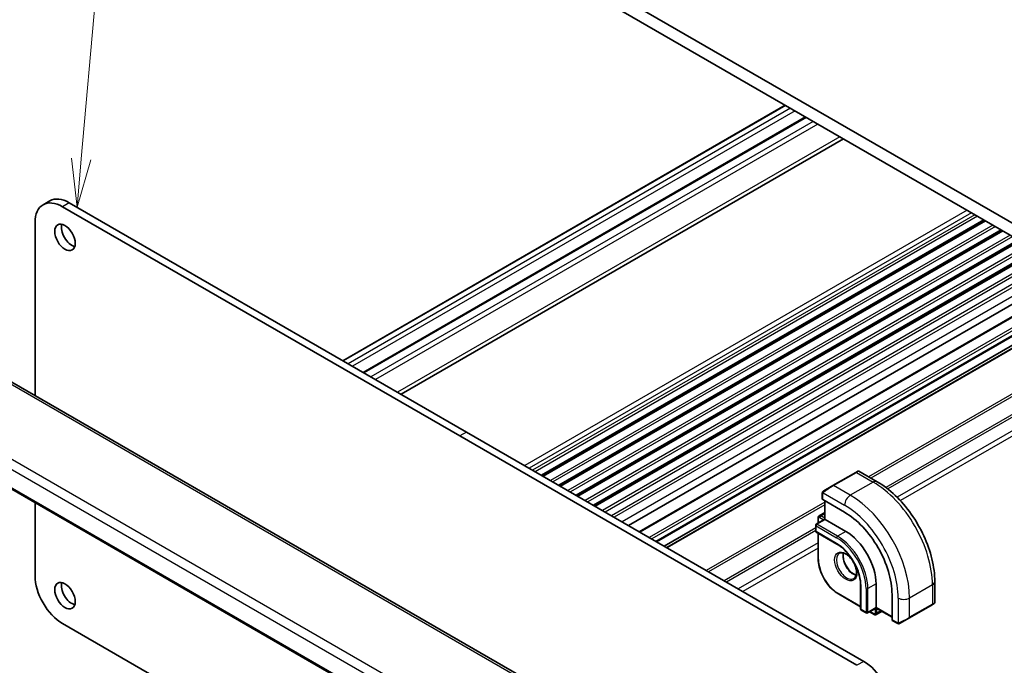
# Model space of a CAD drawing. Units: millimetres. Extents: x 43 to 6532, y 24 to 1429.
# Drawn here: x 701 to 853, y 372 to 472 of the extents above; entities that cross this region are included whole.
import ezdxf

# ---------------------------------------------------------------- set-up
doc = ezdxf.new("R2010")
doc.units = ezdxf.units.MM
doc.header["$LTSCALE"] = 3
doc.layers.add('Symbol (TK)', color=100, linetype='Continuous', lineweight=18, true_color=0x00ff3f)
doc.layers.add('Visible (ISO)', color=7, linetype='Continuous', lineweight=35)
doc.layers.add('Visible Narrow (ISO)', color=7, linetype='Continuous', lineweight=25)
doc.styles.add('Note Text (TK2)', font='MS PGothic.ttf')

# ---------------------------------------------------------------- blocks, each defined once
blk = doc.blocks.new('バルーン1')
at = {"layer": 'Symbol (TK)', "color": 100, "true_color": 0x00ff40}
for p, q in [((236.788, 150.166), (240.227, 189.335)), ((236.29, 150.21), (236.57, 147.676)), ((236.788, 150.166), (236.57, 147.676)), ((236.57, 147.676), (237.286, 150.123))]:
    blk.add_line(p, q, dxfattribs=at)
at = {"layer": 'Symbol (TK)'}
blk.add_circle((240.488, 192.312), 3, dxfattribs=at)
at = {"layer": 'Symbol (TK)', "color": 7, "insert": (240.488, 192.289), "char_height": 2, "attachment_point": 5, "style": 'Note Text (TK2)'}
blk.add_mtext('1', dxfattribs=at)

msp = doc.modelspace()

# ---------------------------------------------------------------- linework, layer by layer
at = {"layer": 'Visible (ISO)'}
for p, q in [((862.5544, 435.9828), (748.2859, 501.9558)), ((752.5993, 497.4242), (858.241, 436.4319)), ((819.4605, 458.8219), (750.9065, 419.2422)), ((822.5978, 457.0105), (754.0438, 417.4309)), ((828.4919, 453.6076), (759.9379, 414.0279)), ((705.5112, 444.0163), (704.4505, 443.404)), ((769.0041, 407.5688), (707.4505, 443.1068)), ((770.0648, 408.1811), (708.5112, 443.7192)), ((850.2664, 441.0361), (781.7124, 401.4564)), ((703.2079, 440.6573), (703.2079, 413.838)), ((850.4982, 440.9022), (781.9442, 401.3226)), ((852.9534, 439.4847), (784.3994, 399.9051)), ((853.1852, 439.3509), (784.6312, 399.7712)), ((855.6404, 437.9334), (787.0864, 398.3537)), ((855.8722, 437.7996), (787.3182, 398.2199)), ((858.3143, 436.3745), (789.7734, 396.8024)), ((858.4344, 436.1761), (790.0052, 396.6685)), ((863.1602, 432.9387), (795.1718, 393.6856)), ((864.11, 431.5796), (796.8238, 392.7318)), ((867.3344, 430.3537), (799.4976, 391.1881)), ((867.8252, 429.2688), (800.6825, 390.504)), ((866.1606, 427.8377), (801.0896, 390.2689)), ((791.2587, 363.0018), (687.6455, 422.8229)), ((675.1226, 413.4457), (781.294, 352.1476)), ((830.5578, 372.0308), (769.0041, 407.5688)), ((831.6184, 372.6431), (770.0648, 408.1811)), ((830.3749, 401.9314), (826.8394, 399.8902)), ((830.3749, 401.9314), (830.6825, 402.109)), ((830.8825, 402.109), (833.693, 400.4863)), ((825.4358, 399.0799), (826.8394, 399.8902)), ((825.1959, 398.6862), (825.1959, 397.7937)), ((703.2079, 397.2307), (703.2079, 385.8704)), ((825.2545, 397.7096), (828.6486, 395.75)), ((825.5848, 397.5189), (825.5848, 394.6611)), ((825.5848, 395.7015), (824.7216, 395.2032)), ((824.1706, 393.7291), (824.1706, 392.831)), ((825.5848, 394.6611), (824.2706, 393.9024)), ((824.5595, 394.8927), (824.5595, 394.0692)), ((825.5848, 394.6611), (825.6434, 394.6273)), ((825.6434, 394.6273), (828.8254, 392.7902)), ((824.2706, 392.6578), (827.4526, 390.8207)), ((824.5595, 392.491), (824.5595, 388.524)), ((833.5276, 384.6456), (833.5276, 380.9714)), ((842.6265, 385.013), (842.6265, 381.7677)), ((827.7001, 383.0844), (831.1356, 381.1009)), ((831.1356, 384.4415), (831.1356, 380.7673)), ((836.0025, 383.0126), (836.0025, 379.0934)), ((842.5265, 381.5945), (842.219, 381.417)), ((831.2356, 380.5941), (832.0134, 380.145)), ((833.5276, 380.9037), (832.2134, 380.145)), ((832.5023, 380.3118), (833.2155, 379.9)), ((833.5276, 380.9714), (833.5276, 380.9037)), ((833.5276, 380.9037), (836.0025, 379.4749)), ((834.4287, 380.3835), (833.5655, 379.8852)), ((838.6834, 379.3757), (842.219, 381.417)), ((707.4505, 378.5219), (769.0041, 342.9839)), ((836.0461, 379.0006), (836.819, 378.5544)), ((838.6834, 379.3757), (837.2799, 378.5654))]:
    msp.add_line(p, q, dxfattribs=at)
for centre, start, end in [((830.7825, 401.9358), 60, 120), ((824.3706, 393.7291), 120, 180), ((824.3706, 392.831), 180, 240), ((842.4265, 381.7677), 300, 0), ((831.3356, 380.7673), 180, 240), ((832.1134, 380.3182), 240, 300)]:
    msp.add_arc(centre, 0.2, start, end, dxfattribs=at)
for centre, major_axis, ratio, start_param, end_param in [((708.5112, 438.8202), (-3, 5.1962), 0.57735027, 5.49778714, 6.28318531), ((707.4505, 438.2078), (-3, 5.1962), 0.57735027, 5.49778714, 7.06858347), ((708.9001, 438.9631), (1.125, -1.9486), 0.57735027, 3.63247533, 5.79230263), ((825.3959, 397.7998), (0.1999, 0.0096), 0.60672809, 3.11252308, 3.89792125), ((828.6486, 387.2584), (5.2, -9.0067), 0.57735027, 0.78539816, 2.35619449), ((828.8254, 387.3605), (3.325, -5.7591), 0.57735027, 0.78539816, 2.35619449), ((707.4505, 383.4209), (3, -5.1962), 0.57735027, 3.92699082, 5.49778715), ((708.9001, 383.4413), (1.125, -1.9486), 0.57735027, 3.63247533, 5.79230263), ((836.1513, 379.1708), (-0.1083, -0.1683), 0.60672809, 5.52685671, 6.31225488), ((831.6184, 367.7441), (-3, 5.1962), 0.57735027, 3.92699082, 5.49778715)]:
    msp.add_ellipse(centre, major_axis=major_axis, ratio=ratio, start_param=start_param, end_param=end_param, dxfattribs=at)
for centre in [(707.8394, 438.3507), (707.8394, 382.8289)]:
    msp.add_ellipse(centre, major_axis=(-1.125, 1.9486), ratio=0.57735027, dxfattribs=at)
for points, knots in [([(833.693, 400.4863), (834.6612, 399.9273), (835.6067, 399.2057), (837.3885, 397.5084), (838.2245, 396.5326), (839.721, 394.4133), (840.3811, 393.2699), (841.4683, 390.9143), (841.8953, 389.7024), (842.4743, 387.3107), (842.6265, 386.1311), (842.6265, 385.013)], [4.71238898, 4.71238898, 4.71238898, 4.71238898, 5.02654825, 5.02654825, 5.34070751, 5.34070751, 5.65486678, 5.65486678, 5.96902604, 5.96902604, 6.28318531, 6.28318531, 6.28318531, 6.28318531]), ([(825.1959, 398.6862), (825.1959, 398.7004), (825.1965, 398.7152), (825.1988, 398.7515), (825.2009, 398.7734), (825.2088, 398.8281), (825.216, 398.8626), (825.237, 398.9132), (825.246, 398.9303), (825.2624, 398.9535), (825.2682, 398.9608), (825.2847, 398.9792), (825.2964, 398.99), (825.3192, 399.0089), (825.3303, 399.0172), (825.3473, 399.0285), (825.3528, 399.0319), (825.3585, 399.0352)], [0, 0, 0, 0, 0.0047436805, 0.0047436805, 0.0122445342, 0.0122445342, 0.0235859034, 0.0235859034, 0.0293422378, 0.0293422378, 0.0321135861, 0.0321135861, 0.0368260412, 0.0368260412, 0.0410504996, 0.0410504996, 0.0430339881, 0.0430339881, 0.0430339881, 0.0430339881]), ([(824.7216, 395.2032), (824.6981, 395.1896), (824.6764, 395.1727), (824.6391, 395.1349), (824.6233, 395.114), (824.5977, 395.0708), (824.5878, 395.0484), (824.5728, 395.0037), (824.5676, 394.9812), (824.561, 394.9367), (824.5595, 394.9146), (824.5595, 394.8927)], [2.35619449, 2.35619449, 2.35619449, 2.35619449, 2.513274123, 2.513274123, 2.670353756, 2.670353756, 2.827433388, 2.827433388, 2.984513021, 2.984513021, 3.141592654, 3.141592654, 3.141592654, 3.141592654]), ([(827.4526, 390.8207), (827.8321, 390.6016), (828.2152, 390.3109), (828.9477, 389.6139), (829.297, 389.2073), (829.9241, 388.3199), (830.2019, 387.8392), (830.6578, 386.8526), (830.8358, 386.3469), (831.0746, 385.3626), (831.1353, 384.8841), (831.1356, 384.4436), (831.1356, 384.4425), (831.1356, 384.4415)], [4.71238898, 4.71238898, 4.71238898, 4.71238898, 5.02580101, 5.02580101, 5.33996027, 5.33996027, 5.65411954, 5.65411954, 5.9682788, 5.9682788, 6.28243807, 6.28243807, 6.28318531, 6.28318531, 6.28318531, 6.28318531]), ([(827.8418, 389.3907), (827.9627, 389.4605), (828.1092, 389.4912), (828.4262, 389.46), (828.5864, 389.4126), (828.9121, 389.2517), (829.0766, 389.1419), (829.3984, 388.868), (829.5556, 388.7037), (829.8453, 388.336), (829.9777, 388.1323), (830.2027, 387.7075), (830.2952, 387.4863), (830.4304, 387.0511), (830.4734, 386.8372), (830.5075, 386.4409), (830.499, 386.2584), (830.4367, 385.942), (830.3829, 385.809), (830.2513, 385.6125), (830.1771, 385.5428), (830.0918, 385.4936)], [3.92699082, 3.92699082, 3.92699082, 3.92699082, 4.31924303, 4.31924303, 4.64025791, 4.64025791, 4.94534755, 4.94534755, 5.25203935, 5.25203935, 5.56110524, 5.56110524, 5.87076855, 5.87076855, 6.17902144, 6.17902144, 6.4845715, 6.4845715, 6.79187566, 6.79187566, 7.06858347, 7.06858347, 7.06858347, 7.06858347]), ([(828.4745, 389.4379), (828.451, 389.3483), (828.4353, 389.2492), (828.4169, 388.9659), (828.4298, 388.7685), (828.5061, 388.3528), (828.5698, 388.1346), (828.7434, 387.6998), (828.8535, 387.4833), (829.109, 387.076), (829.2543, 386.8853), (829.5635, 386.5506), (829.7273, 386.4064), (830.0535, 386.1787), (830.2158, 386.0948), (830.3953, 386.0335), (830.4224, 386.0252), (830.4491, 386.0179)], [2.88518059, 2.88518059, 2.88518059, 2.88518059, 3.06946158, 3.06946158, 3.37455122, 3.37455122, 3.68124302, 3.68124302, 3.99030891, 3.99030891, 4.29997222, 4.29997222, 4.60822511, 4.60822511, 4.91377517, 4.91377517, 4.96880105, 4.96880105, 4.96880105, 4.96880105]), ([(824.5595, 388.524), (824.5595, 388.1382), (824.6122, 387.7262), (824.8156, 386.886), (824.9663, 386.4579), (825.3509, 385.6246), (825.5848, 385.2195), (826.1142, 384.4697), (826.4096, 384.1252), (827.0355, 383.529), (827.366, 383.2773), (827.7001, 383.0844)], [3.14159265, 3.14159265, 3.14159265, 3.14159265, 3.45575192, 3.45575192, 3.76991118, 3.76991118, 4.08407045, 4.08407045, 4.39822972, 4.39822972, 4.71238898, 4.71238898, 4.71238898, 4.71238898]), ([(833.2155, 379.9), (833.2345, 379.8891), (833.2543, 379.8793), (833.2962, 379.8628), (833.3183, 379.856), (833.3646, 379.8467), (833.3889, 379.8441), (833.4391, 379.8446), (833.4651, 379.8478), (833.5165, 379.8613), (833.5419, 379.8716), (833.5655, 379.8852)], [4.71238898, 4.71238898, 4.71238898, 4.71238898, 4.869468613, 4.869468613, 5.026548246, 5.026548246, 5.183627878, 5.183627878, 5.340707511, 5.340707511, 5.497787144, 5.497787144, 5.497787144, 5.497787144]), ([(837.2021, 378.5205), (837.197, 378.5175), (837.1917, 378.5147), (837.1738, 378.5056), (837.1608, 378.5), (837.1326, 378.4895), (837.1173, 378.4847), (837.0942, 378.4799), (837.0862, 378.4786), (837.0669, 378.4766), (837.0556, 378.4762), (837.0331, 378.4769), (837.0219, 378.478), (836.9645, 378.4868), (836.9234, 378.5034), (836.8707, 378.5274), (836.8577, 378.5337), (836.8384, 378.5437), (836.8317, 378.5472), (836.8232, 378.552), (836.8211, 378.5532), (836.819, 378.5544)], [0, 0, 0, 0, 0.0017983316, 0.0017983316, 0.0061286047, 0.0061286047, 0.0108604018, 0.0108604018, 0.0132824764, 0.0132824764, 0.0166626114, 0.0166626114, 0.0201401194, 0.0201401194, 0.0348978877, 0.0348978877, 0.0397879905, 0.0397879905, 0.042188396, 0.042188396, 0.0429887278, 0.0429887278, 0.0429887278, 0.0429887278]), ([(837.2059, 378.5227), (837.2049, 378.5221), (837.2105, 378.5253), (837.2239, 378.5331), (837.2394, 378.542), (837.2612, 378.5546), (837.2799, 378.5654)], [0.434049808, 0.434049808, 0.434049808, 0.434049808, 0.696257333, 0.696257333, 0.696257333, 1, 1, 1, 1])]:
    msp.add_open_spline(points, degree=3, knots=knots, dxfattribs=at)
msp.add_open_spline([(825.4358, 399.0799), (825.4009, 399.0597), (825.3679, 399.0406), (825.3646, 399.0387)], degree=3, dxfattribs=at)
at = {"layer": 'Visible Narrow (ISO)'}
for p, q in [((956.6374, 469.8019), (835.0373, 399.596)), ((956.741, 469.4534), (835.3405, 399.3628)), ((956.741, 467.3363), (836.7833, 398.0787)), ((957.0945, 466.7239), (837.2892, 397.5543)), ((819.5484, 458.7711), (750.9944, 419.1915)), ((820.2694, 458.3549), (751.7154, 418.7752)), ((820.9765, 457.9466), (752.4225, 418.3669)), ((822.7443, 456.926), (754.1902, 417.3463)), ((823.8049, 456.3136), (755.2509, 416.7339)), ((824.512, 455.9054), (755.958, 416.3257)), ((827.9061, 453.9458), (759.3521, 414.3661)), ((708.5112, 443.7192), (707.4505, 443.1068)), ((847.6344, 442.5556), (779.0804, 402.976)), ((848.3415, 442.1474), (779.7875, 402.5677)), ((848.8365, 441.8616), (780.2825, 402.282)), ((849.2608, 441.6167), (780.7068, 402.037)), ((850.1785, 441.0868), (781.6245, 401.5071)), ((851.611, 440.2597), (783.057, 400.6801)), ((852.02, 440.0236), (783.466, 400.444)), ((852.8655, 439.5355), (784.3115, 399.9558)), ((854.298, 438.7084), (785.744, 399.1287)), ((854.707, 438.4723), (786.153, 398.8926)), ((855.5525, 437.9841), (786.9985, 398.4045)), ((856.985, 437.1571), (788.431, 397.5774)), ((857.394, 436.921), (788.84, 397.3413)), ((858.2395, 436.4328), (789.6855, 396.8531)), ((859.1064, 435.2791), (791.118, 396.026)), ((859.5153, 435.043), (791.527, 395.7899)), ((860.5038, 434.4723), (792.5154, 395.2193)), ((860.928, 434.2274), (792.9397, 394.9743)), ((862.157, 433.5178), (794.1687, 394.2648)), ((864.11, 431.4105), (796.9702, 392.6473)), ((866.8271, 430.8971), (798.7733, 391.6063)), ((867.282, 430.4249), (799.4097, 391.2388)), ((864.711, 430.1653), (798.3491, 391.8512)), ((866.1606, 427.7362), (801.1775, 390.2182)), ((687.1085, 422.7509), (790.7217, 362.9298)), ((867.6102, 421.5979), (832.3684, 401.2511)), ((867.6141, 421.1919), (832.722, 401.0469)), ((781.495, 356.6564), (677.2432, 416.8462)), ((676.4065, 415.7402), (780.8027, 355.467)), ((781.2505, 352.3419), (675.081, 413.6388)), ((770.0648, 408.1811), (769.0041, 407.5688)), ((826.9394, 399.8803), (830.4749, 401.9215)), ((830.4749, 401.9215), (833.068, 400.4244)), ((829.5325, 398.3832), (826.9394, 399.8803)), ((833.068, 400.4244), (829.5325, 398.3832)), ((825.2545, 397.7096), (825.2545, 398.6046)), ((825.322, 398.7729), (828.6486, 396.8522)), ((825.5848, 397.3345), (807.2182, 386.7306)), ((825.5848, 396.9263), (807.5718, 386.5265)), ((825.6434, 394.6273), (825.6434, 397.485)), ((824.9716, 395.1784), (825.5848, 395.5324)), ((825.5848, 394.8244), (824.9716, 395.1784)), ((824.2292, 392.7494), (824.2292, 393.6475)), ((824.2292, 393.6475), (827.4112, 391.8104)), ((824.3706, 393.8924), (825.6434, 394.6273)), ((827.5526, 392.0553), (824.3706, 393.8924)), ((824.6181, 394.103), (824.6181, 394.811)), ((824.8302, 394.9335), (825.4434, 394.5795)), ((824.1706, 393.3221), (809.986, 385.1326)), ((824.1706, 392.9139), (810.3396, 384.9285)), ((827.4112, 390.9122), (824.2292, 392.7494)), ((824.6181, 388.4423), (824.6181, 392.4572)), ((828.8254, 392.7902), (827.5526, 392.0553)), ((824.5595, 391.0213), (812.173, 383.87)), ((824.5595, 390.2048), (812.8801, 383.4617)), ((833.5276, 384.6456), (832.2548, 383.9108)), ((842.2604, 384.5027), (838.7249, 382.4615)), ((842.2604, 384.5027), (842.2604, 381.5085)), ((831.1356, 381.1685), (827.6586, 383.1759)), ((831.1942, 380.6856), (831.1942, 384.3599)), ((831.972, 383.9108), (831.972, 380.2365)), ((832.2548, 380.2365), (832.2548, 383.9108)), ((836.9571, 382.4615), (836.9571, 378.6202)), ((838.7249, 379.4673), (838.7249, 382.4615)), ((842.2604, 381.5085), (838.7249, 379.4673)), ((831.972, 380.2365), (831.1942, 380.6856)), ((833.5276, 380.9714), (832.2548, 380.2365)), ((833.1741, 379.9916), (832.5609, 380.3456)), ((833.3862, 380.8221), (833.3862, 380.1141)), ((836.0025, 379.5425), (833.5276, 380.9714)), ((833.6691, 380.1141), (833.6691, 380.8221)), ((834.2822, 380.4681), (833.6691, 380.1141)), ((836.7776, 378.646), (836.0025, 379.0934)), ((831.6184, 372.6431), (830.5578, 372.0308))]:
    msp.add_line(p, q, dxfattribs=at)
for centre, major_axis, ratio, start_param, end_param in [((830.4749, 401.7582), (-0.1, 0.1732), 0.57735027, 5.49778714, 6.28318531), ((829.7325, 401.3296), (1.1529, 0.7768), 0.0746875, 0.03645699, 0.82185516), ((826.1969, 399.2883), (1.1529, 0.7768), 0.0746875, 0.82185516, 2.28831136), ((826.9394, 399.717), (-0.1, 0.1732), 0.57735027, 5.49778714, 6.28318531), ((833.068, 399.4038), (0.625, 1.0825), 0.57735027, 0, 0.78539816), ((833.068, 389.81), (6.5, -11.2583), 0.57735027, 0.78539816, 2.35619449), ((825.3959, 398.6862), (-0.2, 0), 0.57735027, 0, 0.78539816), ((825.5358, 398.9066), (-0.1, 0.1732), 0.77163204, 0, 1.49708378), ((829.5325, 397.3626), (-0.625, -1.0825), 0.57735027, 3.92699082, 5.49778714), ((829.5325, 387.7687), (-6.5, 11.2583), 0.57735027, 3.92699082, 5.49778714), ((828.6486, 387.2584), (5.875, -10.1758), 0.57735027, 0.78539816, 2.35619449), ((824.9716, 394.7702), (-0.25, 0.433), 0.57735027, 5.49778714, 6.28318531), ((824.9716, 395.0151), (-0.1, -0.1732), 0.57735027, 3.92699082, 5.49778714), ((824.3706, 393.7291), (-0.2, 0), 0.57735027, 0, 0.78539816), ((824.3706, 393.7291), (0.1, 0.1732), 0.57735027, 0.78539816, 2.35619449), ((824.3706, 393.7291), (-0.1, 0.1732), 0.57735027, 5.49778714, 6.28318531), ((824.7595, 394.8927), (-0.2, 0), 0.57735027, 0, 0.78539816), ((824.8302, 394.6885), (-0.15, 0.2598), 0.57735027, 5.49778714, 7.06858347), ((824.3706, 392.831), (-0.2, 0), 0.57735027, 0, 0.78539816), ((824.3706, 392.831), (-0.1, -0.1732), 0.57735027, 5.49778714, 6.28318531), ((827.5526, 391.892), (-0.1, -0.1732), 0.57735027, 3.92699082, 5.49778714), ((827.4112, 386.544), (3.225, -5.5859), 0.57735027, 0.78539816, 2.35619449), ((827.5526, 390.9939), (-0.1, -0.1732), 0.57735027, 5.49778714, 6.28318531), ((827.4112, 386.544), (-2.675, 4.6332), 0.57735027, 3.92699082, 5.49778714), ((827.5526, 386.6256), (-3.325, 5.7591), 0.57735027, 3.92699082, 5.49778714), ((828.9668, 387.4421), (1.125, -1.9486), 0.57735027, 3.14159265, 6.28318531), ((829.9567, 388.0137), (1.125, -1.9486), 0.57735027, 3.61847775, 5.80630021), ((824.7595, 388.524), (-0.2, 0), 0.57735027, 0, 0.78539816), ((827.6586, 386.6869), (-2.15, 3.7239), 0.57735027, 0.78539816, 2.35619449), ((841.3765, 385.013), (1.25, 0), 0.57735027, 5.49778714, 6.28318531), ((827.8001, 383.2576), (-0.1, -0.1732), 0.57735027, 5.49778714, 6.28318531), ((831.3356, 384.4415), (-0.2, 0), 0.57735027, 0, 0.78539816), ((832.1134, 383.9924), (-0.2, 0), 0.57735027, 0.78539816, 2.35619449), ((837.841, 382.9718), (-1.25, 0), 0.57735027, 0.78539816, 2.35619449), ((842.119, 381.5902), (0.1, -0.1732), 0.57735027, 0, 0.78539816), ((841.3765, 381.1615), (-1.2492, -0.61), 0.0746875, 2.3197375, 3.10513566), ((831.3356, 380.7673), (-0.2, 0), 0.57735027, 0, 0.78539816), ((831.3356, 380.7673), (-0.1, -0.1732), 0.57735027, 5.49778714, 6.28318531), ((832.1134, 380.3182), (-0.1, -0.1732), 0.57735027, 5.49778714, 6.28318531), ((832.1134, 380.3182), (-0.2, 0), 0.57735027, 0.78539816, 2.35619449), ((832.1134, 380.3182), (0.1, -0.1732), 0.57735027, 0, 0.78539816), ((833.1741, 380.2365), (0.15, -0.2598), 0.57735027, 5.49778714, 7.06858347), ((833.3155, 380.0732), (-0.1, -0.1732), 0.57735027, 5.49778714, 6.28318531), ((833.5276, 380.1957), (0.2, 0), 0.57735027, 3.92699082, 5.49778714), ((833.3155, 380.3182), (0.25, -0.433), 0.57735027, 0, 0.78539816), ((836.919, 378.7276), (-0.1, -0.1732), 0.57735027, 5.49778714, 6.28318531), ((837.841, 379.1203), (-1.2492, -0.61), 0.0746875, 0.85328129, 2.3197375), ((837.1799, 378.7386), (0.1, -0.1732), 0.77163204, 4.78610152, 6.28318531), ((838.5834, 379.5489), (0.1, -0.1732), 0.57735027, 0, 0.78539816)]:
    msp.add_ellipse(centre, major_axis=major_axis, ratio=ratio, start_param=start_param, end_param=end_param, dxfattribs=at)
msp.add_ellipse((828.8254, 387.3605), major_axis=(-1.225, 2.1218), ratio=0.57735027, dxfattribs=at)
for points in [[(825.2545, 398.6046), (825.2545, 398.6345), (825.308, 398.7558), (825.322, 398.7729)], [(825.322, 398.7729), (825.3282, 398.7805), (825.3869, 398.836), (825.3952, 398.8424)], [(836.9571, 378.6202), (836.9353, 378.6167), (836.8035, 378.631), (836.7776, 378.646)], [(837.054, 378.6489), (837.0442, 378.6449), (836.9668, 378.6218), (836.9571, 378.6202)]]:
    msp.add_open_spline(points, degree=3, dxfattribs=at)

# ---------------------------------------------------------------- block references
at = {"layer": 'Symbol (TK)', "xscale": 3, "yscale": 3, "zscale": 3}
msp.add_blockref('バルーン1', (0, 0), dxfattribs=at)

doc.saveas('drawing.dxf')
